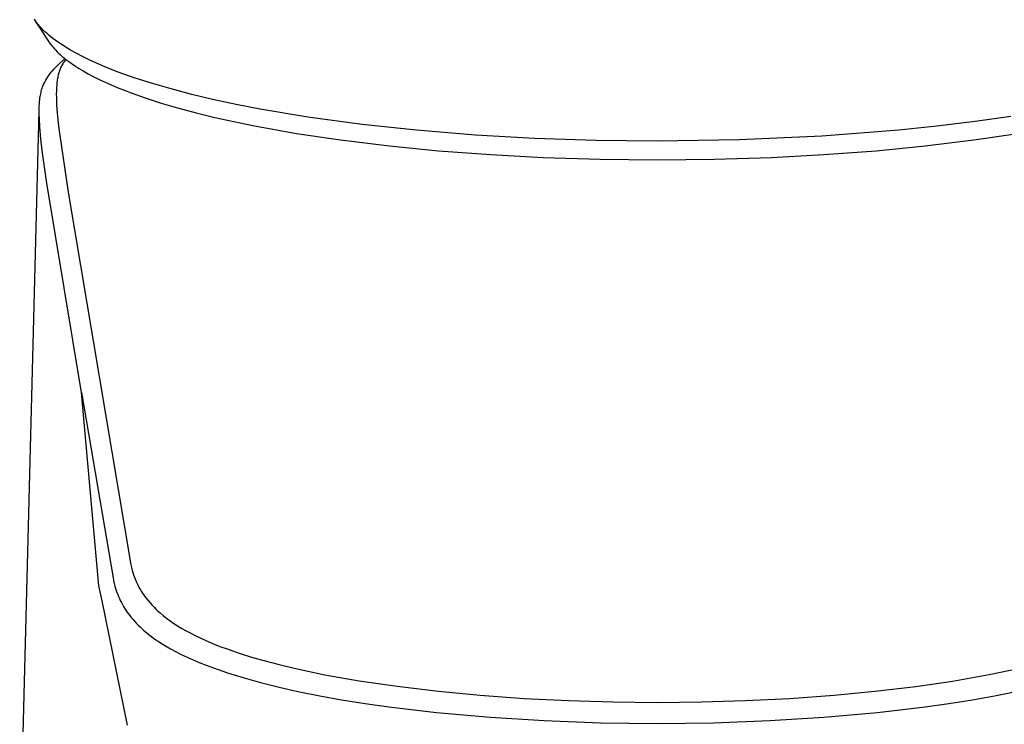
# Model space of a CAD drawing. Units: millimetres. Extents: x -200 to 204, y -199 to 187.
# Drawn here: x 104 to 138, y 124 to 148 of the extents above; entities that cross this region are included whole.
import ezdxf

# ---------------------------------------------------------------- set-up
doc = ezdxf.new("R2010")
doc.units = ezdxf.units.MM
doc.header["$MEASUREMENT"] = 0
doc.layers.add('Default', color=7, linetype='Continuous', true_color=0x000000)

msp = doc.modelspace()

# ---------------------------------------------------------------- linework, layer by layer
at = {"layer": 'Default', "color": 7, "true_color": 0xffffff}
for p, q in [((104.541, 148.328), (104.52, 148.358)), ((104.533, 148.339), (105.008, 147.601)), ((104.561, 148.298), (104.541, 148.328)), ((104.583, 148.269), (104.561, 148.298)), ((104.627, 148.211), (104.583, 148.269)), ((104.673, 148.154), (104.627, 148.211)), ((104.72, 148.1), (104.673, 148.154)), ((104.778, 148.038), (104.72, 148.1)), ((104.836, 147.978), (104.778, 148.038)), ((104.897, 147.919), (104.836, 147.978)), ((104.959, 147.863), (104.897, 147.919)), ((105.029, 147.801), (104.959, 147.863)), ((105.101, 147.742), (105.029, 147.801)), ((105.174, 147.684), (105.101, 147.742)), ((105.249, 147.628), (105.174, 147.684)), ((105.008, 147.601), (105.028, 147.571)), ((105.028, 147.571), (105.048, 147.542)), ((105.048, 147.542), (105.068, 147.513)), ((105.068, 147.513), (105.089, 147.485)), ((105.089, 147.485), (105.133, 147.429)), ((105.133, 147.429), (105.178, 147.375)), ((105.178, 147.375), (105.225, 147.322)), ((105.336, 147.565), (105.249, 147.628)), ((105.425, 147.504), (105.336, 147.565)), ((105.515, 147.445), (105.425, 147.504)), ((105.606, 147.387), (105.515, 147.445)), ((105.79, 147.276), (105.606, 147.387)), ((105.225, 147.322), (105.273, 147.271)), ((105.273, 147.271), (105.323, 147.22)), ((105.323, 147.22), (105.374, 147.171)), ((105.374, 147.171), (105.435, 147.115)), ((105.435, 147.115), (105.498, 147.06)), ((105.498, 147.06), (105.562, 147.007)), ((105.562, 147.007), (105.627, 146.955)), ((105.979, 147.17), (105.79, 147.276)), ((106.205, 147.052), (105.979, 147.17)), ((106.435, 146.939), (106.205, 147.052)), ((105.203, 146.61), (105.25, 146.659)), ((105.25, 146.659), (105.299, 146.707)), ((105.299, 146.707), (105.349, 146.753)), ((105.349, 146.753), (105.592, 146.982)), ((105.443, 146.657), (105.429, 146.623)), ((105.459, 146.691), (105.443, 146.657)), ((105.476, 146.726), (105.459, 146.691)), ((105.494, 146.761), (105.476, 146.726)), ((105.514, 146.795), (105.494, 146.761)), ((105.534, 146.829), (105.514, 146.795)), ((105.554, 146.862), (105.534, 146.829)), ((105.576, 146.895), (105.554, 146.862)), ((105.598, 146.927), (105.576, 146.895)), ((105.621, 146.959), (105.598, 146.927)), ((105.627, 146.955), (105.693, 146.904)), ((105.693, 146.904), (105.76, 146.855)), ((105.76, 146.855), (105.896, 146.76)), ((105.896, 146.76), (106.062, 146.652)), ((106.062, 146.652), (106.231, 146.55)), ((106.668, 146.832), (106.435, 146.939)), ((106.903, 146.73), (106.668, 146.832)), ((107.177, 146.618), (106.903, 146.73)), ((104.956, 146.283), (104.993, 146.341)), ((104.993, 146.341), (105.031, 146.397)), ((105.031, 146.397), (105.071, 146.453)), ((105.071, 146.453), (105.113, 146.507)), ((105.113, 146.507), (105.157, 146.559)), ((105.157, 146.559), (105.203, 146.61)), ((105.341, 146.325), (105.333, 146.283)), ((105.35, 146.368), (105.341, 146.325)), ((105.36, 146.41), (105.35, 146.368)), ((105.369, 146.446), (105.36, 146.41)), ((105.379, 146.482), (105.369, 146.446)), ((105.39, 146.518), (105.379, 146.482)), ((105.402, 146.553), (105.39, 146.518)), ((105.415, 146.588), (105.402, 146.553)), ((105.429, 146.623), (105.415, 146.588)), ((106.231, 146.55), (106.403, 146.453)), ((106.403, 146.453), (106.578, 146.36)), ((106.578, 146.36), (106.783, 146.257)), ((107.453, 146.512), (107.177, 146.618)), ((108.012, 146.313), (107.453, 146.512)), ((108.651, 146.108), (108.012, 146.313)), ((104.795, 145.941), (104.81, 145.986)), ((104.81, 145.986), (104.826, 146.03)), ((104.826, 146.03), (104.83, 146.04)), ((104.83, 146.04), (104.859, 146.102)), ((104.859, 146.102), (104.889, 146.164)), ((104.889, 146.164), (104.922, 146.224)), ((104.922, 146.224), (104.956, 146.283)), ((105.305, 146.067), (105.297, 145.957)), ((105.314, 146.154), (105.305, 146.067)), ((105.32, 146.197), (105.314, 146.154)), ((105.326, 146.24), (105.32, 146.197)), ((105.333, 146.283), (105.326, 146.24)), ((106.783, 146.257), (106.991, 146.159)), ((106.991, 146.159), (107.201, 146.065)), ((107.201, 146.065), (107.413, 145.975)), ((107.413, 145.975), (107.656, 145.877)), ((109.296, 145.921), (108.651, 146.108)), ((104.722, 145.605), (104.731, 145.664)), ((104.731, 145.664), (104.739, 145.711)), ((104.739, 145.711), (104.748, 145.757)), ((104.748, 145.757), (104.758, 145.804)), ((104.758, 145.804), (104.769, 145.85)), ((104.769, 145.85), (104.781, 145.895)), ((104.781, 145.895), (104.795, 145.941)), ((105.293, 145.847), (105.292, 145.736)), ((105.292, 145.736), (105.293, 145.626)), ((105.297, 145.957), (105.293, 145.847)), ((105.293, 145.626), (105.297, 145.491)), ((107.656, 145.877), (107.901, 145.784)), ((107.901, 145.784), (108.395, 145.609)), ((110.018, 145.732), (109.296, 145.921)), ((110.744, 145.56), (110.018, 145.732)), ((104.695, 145.191), (104.698, 145.31)), ((104.698, 145.31), (104.704, 145.428)), ((104.704, 145.428), (104.709, 145.487)), ((104.709, 145.487), (104.715, 145.546)), ((104.715, 145.546), (104.722, 145.605)), ((105.297, 145.491), (105.303, 145.356)), ((105.303, 145.356), (105.323, 145.086)), ((108.395, 145.609), (108.954, 145.429)), ((108.954, 145.429), (109.517, 145.264)), ((111.571, 145.382), (110.744, 145.56)), ((112.401, 145.22), (111.571, 145.382)), ((104.015, 118.513), (104.695, 145.156)), ((104.696, 145.041), (104.695, 145.191)), ((104.7, 144.892), (104.696, 145.041)), ((105.323, 145.086), (105.357, 144.731)), ((109.517, 145.264), (110.169, 145.089)), ((110.169, 145.089), (110.824, 144.929)), ((114.069, 144.941), (112.401, 145.22)), ((115.962, 144.684), (114.069, 144.941)), ((138.589, 144.965), (137.342, 144.785)), ((104.718, 144.594), (104.7, 144.892)), ((104.756, 144.184), (104.718, 144.594)), ((105.357, 144.731), (105.398, 144.376)), ((110.824, 144.929), (111.482, 144.782)), ((111.482, 144.782), (112.143, 144.646)), ((112.143, 144.646), (113.672, 144.372)), ((117.861, 144.48), (115.962, 144.684)), ((136.01, 144.621), (134.675, 144.483)), ((137.342, 144.785), (136.01, 144.621)), ((105.398, 144.376), (105.701, 142.317)), ((113.672, 144.372), (115.209, 144.143)), ((119.916, 144.313), (117.861, 144.48)), ((121.975, 144.196), (119.916, 144.313)), ((131.999, 144.274), (129.127, 144.143)), ((134.675, 144.483), (131.999, 144.274)), ((137.298, 144.142), (138.835, 144.371)), ((104.803, 143.775), (104.756, 144.184)), ((115.209, 144.143), (116.912, 143.935)), ((116.912, 143.935), (118.62, 143.769)), ((124.114, 144.123), (121.975, 144.196)), ((126.254, 144.1), (124.114, 144.123)), ((129.127, 144.143), (126.254, 144.1)), ((133.887, 143.769), (135.595, 143.935)), ((135.595, 143.935), (137.298, 144.142)), ((104.964, 142.634), (104.803, 143.775)), ((118.62, 143.769), (120.443, 143.633)), ((120.443, 143.633), (122.269, 143.536)), ((130.238, 143.536), (132.064, 143.633)), ((132.064, 143.633), (133.887, 143.769)), ((122.269, 143.536), (124.261, 143.472)), ((124.261, 143.472), (126.254, 143.451)), ((126.254, 143.451), (128.247, 143.472)), ((128.247, 143.472), (130.238, 143.536)), ((106.166, 135.336), (104.964, 142.634)), ((105.701, 142.317), (107.876, 129.385)), ((106.166, 135.336), (107.286, 128.79)), ((106.777, 128.592), (106.166, 135.336)), ((107.876, 129.385), (107.889, 129.321)), ((107.889, 129.321), (107.9, 129.272)), ((107.9, 129.272), (107.912, 129.222)), ((107.912, 129.222), (107.938, 129.125)), ((107.286, 128.79), (107.292, 128.758)), ((107.938, 129.125), (107.97, 129.02)), ((107.97, 129.02), (107.987, 128.969)), ((107.987, 128.969), (108.005, 128.917)), ((108.005, 128.917), (108.04, 128.827)), ((108.04, 128.827), (108.077, 128.738)), ((106.887, 128.063), (106.777, 128.592)), ((107.292, 128.758), (107.298, 128.726)), ((107.298, 128.726), (107.314, 128.662)), ((107.314, 128.662), (107.336, 128.578)), ((107.336, 128.578), (107.361, 128.494)), ((107.361, 128.494), (107.384, 128.422)), ((108.077, 128.738), (108.118, 128.65)), ((108.118, 128.65), (108.161, 128.563)), ((108.161, 128.563), (108.205, 128.484)), ((108.205, 128.484), (108.228, 128.444)), ((107.384, 128.422), (107.408, 128.351)), ((107.408, 128.351), (107.435, 128.28)), ((107.435, 128.28), (107.463, 128.21)), ((107.463, 128.21), (107.493, 128.14)), ((107.493, 128.14), (107.525, 128.071)), ((108.228, 128.444), (108.251, 128.405)), ((108.251, 128.405), (108.277, 128.365)), ((108.277, 128.365), (108.303, 128.326)), ((108.303, 128.326), (108.357, 128.248)), ((108.357, 128.248), (108.419, 128.163)), ((108.419, 128.163), (108.484, 128.081)), ((107.772, 123.723), (106.887, 128.063)), ((107.525, 128.071), (107.56, 128.003)), ((107.56, 128.003), (107.595, 127.936)), ((107.595, 127.936), (107.633, 127.87)), ((107.633, 127.87), (107.673, 127.806)), ((107.673, 127.806), (107.714, 127.742)), ((108.484, 128.081), (108.552, 128.001)), ((108.552, 128.001), (108.622, 127.922)), ((108.622, 127.922), (108.668, 127.873)), ((108.668, 127.873), (108.715, 127.825)), ((108.715, 127.825), (108.763, 127.777)), ((108.763, 127.777), (108.812, 127.731)), ((107.714, 127.742), (107.757, 127.679)), ((107.757, 127.679), (107.805, 127.613)), ((107.805, 127.613), (107.854, 127.548)), ((107.854, 127.548), (107.906, 127.484)), ((107.906, 127.484), (107.958, 127.422)), ((107.958, 127.422), (108.019, 127.352)), ((108.812, 127.731), (108.912, 127.64)), ((108.912, 127.64), (109.015, 127.553)), ((109.015, 127.553), (109.075, 127.504)), ((109.075, 127.504), (109.137, 127.456)), ((109.137, 127.456), (109.262, 127.364)), ((108.019, 127.352), (108.082, 127.284)), ((108.082, 127.284), (108.146, 127.218)), ((108.146, 127.218), (108.212, 127.153)), ((108.212, 127.153), (108.272, 127.097)), ((108.272, 127.097), (108.333, 127.042)), ((109.262, 127.364), (109.391, 127.275)), ((109.391, 127.275), (109.522, 127.191)), ((109.522, 127.191), (109.673, 127.099)), ((109.673, 127.099), (109.826, 127.013)), ((108.333, 127.042), (108.396, 126.988)), ((108.396, 126.988), (108.459, 126.936)), ((108.459, 126.936), (108.533, 126.876)), ((108.533, 126.876), (108.609, 126.818)), ((108.609, 126.818), (108.685, 126.762)), ((108.685, 126.762), (108.762, 126.707)), ((109.826, 127.013), (109.982, 126.93)), ((109.982, 126.93), (110.139, 126.85)), ((110.139, 126.85), (110.309, 126.769)), ((110.309, 126.769), (110.48, 126.691)), ((108.762, 126.707), (108.845, 126.65)), ((108.845, 126.65), (108.929, 126.596)), ((108.929, 126.596), (109.099, 126.49)), ((109.099, 126.49), (109.273, 126.39)), ((109.273, 126.39), (109.449, 126.295)), ((110.48, 126.691), (110.827, 126.544)), ((110.827, 126.544), (111.036, 126.462)), ((111.036, 126.462), (111.247, 126.383)), ((109.449, 126.295), (109.652, 126.192)), ((109.652, 126.192), (109.858, 126.095)), ((109.858, 126.095), (110.067, 126.001)), ((111.247, 126.383), (111.672, 126.236)), ((111.672, 126.236), (112.102, 126.101)), ((112.102, 126.101), (112.534, 125.977)), ((110.067, 126.001), (110.277, 125.913)), ((110.277, 125.913), (110.522, 125.815)), ((110.522, 125.815), (110.769, 125.722)), ((110.769, 125.722), (111.267, 125.55)), ((112.534, 125.977), (113.062, 125.838)), ((113.062, 125.838), (113.592, 125.711)), ((113.592, 125.711), (114.659, 125.486)), ((137.831, 125.487), (138.899, 125.711)), ((111.267, 125.55), (111.841, 125.373)), ((111.841, 125.373), (112.419, 125.212)), ((114.659, 125.486), (115.857, 125.275)), ((136.552, 125.262), (137.831, 125.487)), ((112.419, 125.212), (113.068, 125.05)), ((113.068, 125.05), (113.72, 124.903)), ((115.857, 125.275), (117.177, 125.081)), ((117.177, 125.081), (118.622, 124.908)), ((133.845, 124.906), (135.267, 125.075)), ((135.267, 125.075), (136.552, 125.262)), ((113.72, 124.903), (114.48, 124.749)), ((114.48, 124.749), (115.243, 124.612)), ((118.622, 124.908), (120.071, 124.771)), ((120.071, 124.771), (121.612, 124.66)), ((130.879, 124.66), (132.42, 124.771)), ((132.42, 124.771), (133.845, 124.906)), ((137.248, 124.612), (138.011, 124.75)), ((138.011, 124.75), (138.771, 124.903)), ((115.243, 124.612), (116.068, 124.479)), ((116.068, 124.479), (116.896, 124.362)), ((116.896, 124.362), (118.556, 124.166)), ((121.612, 124.66), (123.155, 124.582)), ((123.155, 124.582), (124.7, 124.536)), ((124.7, 124.536), (126.245, 124.521)), ((126.245, 124.521), (127.791, 124.536)), ((127.791, 124.536), (129.335, 124.582)), ((129.335, 124.582), (130.879, 124.66)), ((133.935, 124.166), (135.595, 124.362)), ((135.595, 124.362), (136.422, 124.479)), ((136.422, 124.479), (137.248, 124.612)), ((118.556, 124.166), (120.431, 123.999)), ((120.431, 123.999), (122.31, 123.883)), ((130.181, 123.883), (132.06, 123.999)), ((132.06, 123.999), (133.935, 124.166)), ((122.31, 123.883), (124.277, 123.81)), ((124.277, 123.81), (126.245, 123.787)), ((126.245, 123.787), (128.214, 123.81)), ((128.214, 123.81), (130.181, 123.883))]:
    msp.add_line(p, q, dxfattribs=at)

doc.saveas('drawing.dxf')
